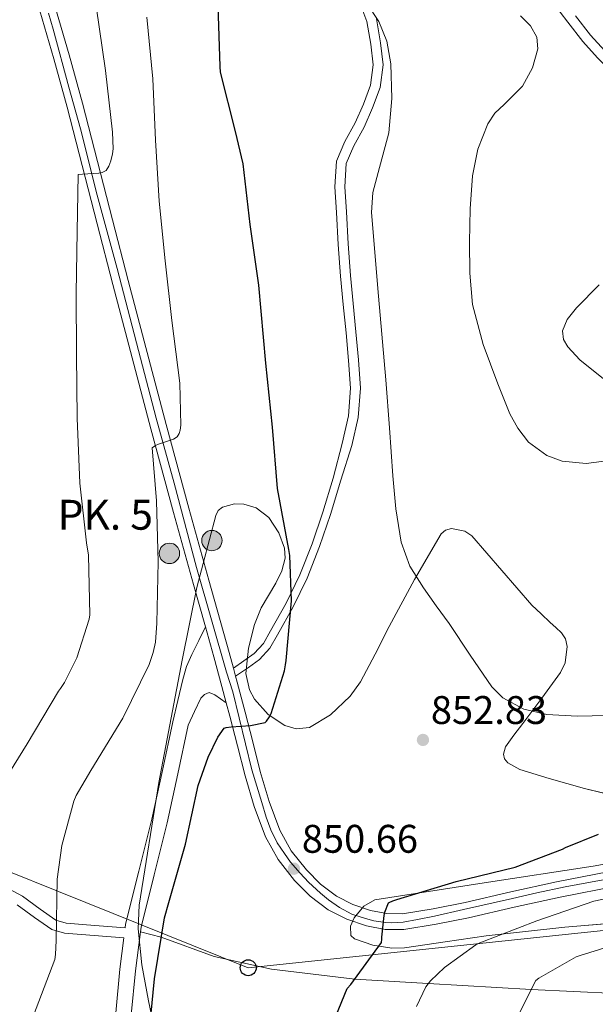
# Model space of a CAD drawing. Extents: x 620834 to 627721, y 748209 to 752959.
# Drawn here: x 622056 to 622200, y 749797 to 750045 of the extents above; entities that cross this region are included whole.
import ezdxf

# ---------------------------------------------------------------- set-up
doc = ezdxf.new("R2010")
doc.units = 0
doc.header["$MEASUREMENT"] = 0
doc.linetypes.add('DGN Style 3', pattern=[110.718846, 79.08489, -31.633956])
doc.linetypes.add('DGN Style 4', pattern=[126.614909, 63.267912, -31.633956, 0.079085, -31.633956])
for name, color, linetype in [('Nivel 21', 7, 'Continuous'), ('Nivel 23', 7, 'Continuous'), ('Nivel 33', 7, 'Continuous'), ('Nivel 35', 7, 'Continuous'), ('Nivel 4', 7, 'Continuous'), ('Nivel 41', 7, 'Continuous'), ('Nivel 44', 7, 'Continuous'), ('Nivel 5', 7, 'Continuous'), ('Nivel 54', 7, 'Continuous'), ('Nivel 59', 7, 'Continuous'), ('Nivel 7', 7, 'Continuous')]:
    doc.layers.add(name, color=color, linetype=linetype)
doc.styles.add('Style-arial', font='arial.shx', dxfattribs={"bigfont": 'arialbig.shx'})

# ---------------------------------------------------------------- blocks, each defined once
blk = doc.blocks.new('5PATER_9')
at = {"layer": 'Nivel 7', "linetype": 'Continuous', "lineweight": 0}
h = blk.add_hatch(color=53, dxfattribs=at)
edge = h.paths.add_edge_path()
edge.add_ellipse((0, 0), major_axis=(-1.04, -1.16), ratio=0.999425, start_angle=0, end_angle=360)
blk = doc.blocks.new('5PTT')
at = {"layer": 'Nivel 33', "color": 7, "linetype": 'Continuous', "lineweight": 30}
blk.add_circle((0, 0, 0), 2, dxfattribs=at)
blk = doc.blocks.new('5HITCA')
at = {"layer": 'Nivel 21', "linetype": 'Continuous', "lineweight": 0}
h = blk.add_hatch(color=1, dxfattribs=at)
edge = h.paths.add_edge_path()
edge.add_arc((0, 0), 2.56, 0, 360)
at = {"layer": 'Nivel 21', "color": 7, "linetype": 'Continuous', "lineweight": 0}
blk.add_circle((0, 0, 0), 2.56, dxfattribs=at)

msp = doc.modelspace()

# ---------------------------------------------------------------- linework, layer by layer
at = {"layer": 'Nivel 21', "color": 7, "linetype": 'Continuous', "lineweight": 13}
for points in [[(622064.643, 750048.041, 836.954), (622068.246, 750035.798, 837.58), (622071.568, 750023.648, 838.298), (622075.343, 750008.964, 839.551), (622079.125, 749994.315, 840.858), (622083.085, 749979.121, 842.13), (622087.058, 749963.929, 843.29), (622092.611, 749942.945, 844.7), (622098.247, 749921.986, 846.106), (622103.323, 749903.889, 847.322), (622108.423, 749885.762, 848.538), (622109.473, 749881.844, 848.833)], [(622060.88, 750046.758, 836.954), (622064.424, 750034.713, 837.58), (622067.728, 750022.63, 838.298), (622071.496, 750007.973, 839.551), (622075.28, 749993.318, 840.858), (622079.241, 749978.118, 842.13), (622083.216, 749962.918, 843.29), (622088.773, 749941.921, 844.7), (622094.416, 749920.934, 846.106), (622099.499, 749902.815, 847.322), (622102.49, 749892.181, 848.036), (622104.592, 749884.71, 848.538), (622106.589, 749877.258, 849.102), (622107.679, 749873.132, 849.427)], [(622109.473, 749881.844, 848.833), (622110.023, 749879.792, 848.988), (622110.428, 749878.279, 849.102), (622112.404, 749870.801, 849.69), (622114.337, 749863.302, 850.232), (622116.229, 749855.881, 850.522), (622118.47, 749848.375, 850.557), (622121.14, 749841.188, 850.586), (622124.005, 749836.004, 850.618), (622127.797, 749831.217, 850.65), (622131.369, 749827.59, 850.65), (622135.38, 749824.599, 850.586), (622139.462, 749822.481, 850.445), (622143.873, 749821.039, 850.266), (622147.951, 749820.225, 850.095), (622151.9, 749820.204, 849.882), (622159.633, 749821.455, 848.888), (622167.627, 749823.058, 847.834), (622179.072, 749825.699, 847.242), (622190.585, 749828.237, 846.618), (622219.727, 749833.887, 844.506)], [(622107.679, 749873.132, 849.427), (622108.56, 749869.798, 849.69), (622110.489, 749862.315, 850.232), (622112.4, 749854.822, 850.522), (622114.701, 749847.114, 850.557), (622117.52, 749839.526, 850.586), (622120.687, 749833.795, 850.618), (622124.816, 749828.582, 850.65), (622128.752, 749824.587, 850.65), (622133.264, 749821.222, 850.586), (622137.92, 749818.806, 850.445), (622142.864, 749817.19, 850.266), (622147.548, 749816.255, 850.095), (622152.208, 749816.23, 849.882), (622160.341, 749817.545, 848.888), (622168.464, 749819.174, 847.834), (622179.946, 749821.824, 847.242), (622191.44, 749824.358, 846.618), (622205.96, 749827.187, 845.565)]]:
    msp.add_polyline3d(points, dxfattribs=at)
at = {"layer": 'Nivel 21', "color": 7, "linetype": 'DGN Style 3', "lineweight": 0}
for points in [[(622140.944, 750049.446, 855.77), (622142.954, 750044.094, 855.824), (622143.952, 750038.438, 855.642), (622144.515, 750033.251, 855.237), (622143.888, 750028.134, 854.81), (622142.093, 750023.374, 854.5), (622140.048, 750018.726, 854.234), (622137.407, 750014.002, 854.008), (622135.312, 750009.062, 853.914), (622134.928, 750002.637, 853.945), (622135.376, 749996.198, 853.978), (622135.791, 749988.195, 854.011), (622136.336, 749980.198, 854.042), (622137.027, 749973.092, 854.049), (622137.744, 749965.99, 854.042), (622138.373, 749959.047, 854.01), (622138.832, 749952.102, 853.914), (622138.316, 749945.13, 853.488), (622136.784, 749938.214, 852.954), (622134.499, 749929.543, 852.799), (622131.92, 749920.998, 852.57), (622129.205, 749913.057, 851.647), (622126.16, 749905.254, 850.714), (622122.714, 749898.119, 850.18), (622118.8, 749891.174, 849.69), (622117.03, 749888.06, 849.513), (622114.704, 749885.478, 849.306), (622112.088, 749883.662, 849.07), (622109.473, 749881.844, 848.833)], [(622195.346, 750045.513, 861.059), (622199.049, 750040.692, 861.317), (622202.693, 750036.758, 861.426)], [(622082.289, 749816.651, 849.36), (622082.41, 749817.601, 849.37), (622085.758, 749830.922, 849.126), (622089.043, 749843.941, 848.858), (622091.652, 749856.127, 848.602), (622094.276, 749868.383, 848.346), (622095.53, 749873.698, 848.218), (622096.784, 749879.014, 848.09), (622097.721, 749882.216, 848.076), (622099.024, 749885.286, 848.09), (622100.758, 749888.733, 848.063), (622102.49, 749892.181, 848.036)], [(622098.128, 749867.558, 848.346), (622099.728, 749870.918, 848.602), (622101.328, 749874.278, 848.858), (622102.202, 749875.245, 848.907), (622103.376, 749875.686, 848.922), (622104.848, 749875.174, 848.858), (622106.264, 749874.153, 849.142), (622107.679, 749873.132, 849.427)], [(622082.289, 749816.651, 849.36), (622074.74, 749817.242, 847.897), (622067.546, 749817.805, 846.594), (622064.943, 749818.567, 846.175), (622060.951, 749821.335, 845.546), (622056.551, 749824.572, 844.748), (622048.962, 749828.618, 842.45)], [(622086.139, 749815.695, 849.357), (622091.37, 749814.286, 850), (622104.645, 749809.463, 850), (622119.037, 749806.308, 850), (622139.944, 749803.795, 850), (622158.381, 749802.655, 845), (622184.214, 749801.169, 840), (622205.462, 749800.189, 835)], [(622081.974, 749814.169, 849.333), (622080.977, 749806.329, 849.248), (622079.943, 749795.32, 849.05), (622078.659, 749786.418, 849.115), (622076.366, 749777.967, 849.178), (622072.845, 749770.365, 849.175), (622068.794, 749762.72, 849.178), (622062.74, 749751.378, 849.374), (622056.556, 749740.156, 849.562), (622049.731, 749728.43, 849.537)]]:
    msp.add_polyline3d(points, dxfattribs=at)
at = {"layer": 'Nivel 21', "color": 7, "linetype": 'Continuous', "lineweight": 0}
for points in [[(622243.885, 749986.161, 861.193), (622243.132, 749986.383, 861.225), (622241.488, 749988.006, 861.402), (622240.441, 749990.438, 861.7), (622239.76, 749992.87, 861.978), (622238.709, 749995.409, 862.163), (622237.264, 749997.798, 862.298), (622236.033, 749998.624, 862.355), (622234.523, 749998.928, 862.407), (622231.504, 749999.59, 862.49), (622227.772, 750001.694, 862.53), (622224.72, 750004.518, 862.554), (622222.284, 750008.389, 862.868), (622219.856, 750012.262, 863.066), (622216.393, 750017.785, 862.649), (622212.88, 750023.27, 862.17), (622208.995, 750027.339, 861.858), (622204.688, 750031.078, 861.594), (622200.875, 750035.042, 861.458), (622197.136, 750039.078, 861.338), (622193.361, 750043.993, 861.071), (622189.584, 750048.934, 860.826)], [(622145.375, 750044.757, 855.784), (622146.428, 750038.793, 855.597), (622147.031, 750033.238, 855.187), (622146.333, 750027.536, 854.755), (622144.409, 750022.432, 854.444), (622142.289, 750017.613, 854.177), (622139.656, 750012.903, 853.951), (622137.781, 750008.483, 853.859), (622137.433, 750002.649, 853.896), (622137.871, 749996.349, 853.93), (622138.286, 749988.345, 853.963), (622138.827, 749980.404, 853.995), (622139.514, 749973.338, 854.003), (622140.232, 749966.228, 853.996), (622140.865, 749959.243, 853.963), (622141.338, 749952.094, 853.864), (622140.796, 749944.769, 853.435), (622139.225, 749937.677, 852.9), (622136.416, 749928.998, 852.966), (622133.815, 749920.377, 852.732), (622131.072, 749912.356, 851.803), (622127.984, 749904.444, 850.862), (622124.479, 749897.187, 850.318), (622120.533, 749890.185, 849.823), (622118.655, 749886.88, 849.629), (622116.03, 749883.965, 849.382), (622113.225, 749882.018, 849.123), (622110.023, 749879.792, 848.886)], [(622098.128, 749867.558, 848.346), (622095.504, 749855.302, 848.602), (622092.88, 749843.046, 848.858), (622089.578, 749829.96, 849.126), (622086.288, 749816.87, 849.37), (622086.139, 749815.695, 849.357)], [(622081.974, 749814.169, 849.333), (622074.531, 749814.752, 847.976), (622067.088, 749815.334, 846.618), (622063.868, 749816.277, 846.055), (622059.526, 749819.291, 845.337), (622055.248, 749822.438, 844.57)], [(622086.139, 749815.695, 849.357), (622084.893, 749805.896, 849.248), (622083.856, 749794.854, 849.05), (622082.524, 749785.618, 849.115), (622080.08, 749776.614, 849.178), (622076.375, 749768.614, 849.175), (622072.272, 749760.87, 849.178), (622066.203, 749749.5, 849.374), (622059.984, 749738.214, 849.562), (622053.108, 749726.4, 849.537)]]:
    msp.add_polyline3d(points, dxfattribs=at)
at = {"layer": 'Nivel 23', "color": 7, "linetype": 'DGN Style 4', "lineweight": 0}
for points in [[(622063.059, 750046.225, 837.013), (622064.238, 750042.196, 837.219), (622068.211, 750027.647, 838.027), (622071.109, 750017.182, 838.805), (622075.324, 750000.571, 840.353), (622080.279, 749982.127, 841.837), (622085.626, 749961.528, 843.417), (622090.077, 749944.556, 844.556), (622094.593, 749928.27, 845.651), (622100.185, 749907.13, 847.065), (622107.74, 749880.788, 848.875), (622109.311, 749875.874, 849.257), (622114.118, 749856.309, 850.485)], [(622114.118, 749856.309, 850.485), (622116.567, 749848.101, 850.556), (622117.697, 749844.465, 850.57), (622118.826, 749841.271, 850.582), (622120.496, 749838.028, 850.6), (622122.265, 749835.326, 850.616), (622123.836, 749833.114, 850.639), (622126.194, 749830.363, 850.651), (622128.355, 749828.152, 850.65), (622131.324, 749825.377, 850.632), (622133.338, 749823.657, 850.6), (622136.088, 749821.741, 850.521), (622139.183, 749820.119, 850.422), (622142.621, 749818.989, 850.293), (622144.684, 749818.399, 850.16), (622147.602, 749817.964, 850.076), (622149.272, 749817.915, 850.024), (622152.072, 749818.112, 849.881), (622155.707, 749818.75, 849.436), (622159.931, 749819.586, 848.893), (622167.201, 749821.305, 847.936), (622179.496, 749824.007, 847.24), (622185.635, 749825.431, 846.906), (622192.708, 749826.955, 846.49), (622202.304, 749828.672, 845.796)]]:
    msp.add_polyline3d(points, dxfattribs=at)
at = {"layer": 'Nivel 33', "color": 7, "linetype": 'Continuous', "lineweight": 0}
msp.add_polyline3d([(621268.989, 750529.751, 675.148), (621298.993, 750481.892, 690), (621488.909, 750111.072, 741.234), (621586.516, 749991.323, 745), (621694.48, 749928.334, 761.433), (622004.559, 749850.261, 836.196), (622113.191, 749806.656, 850.031), (622478.458, 749845.047, 828.448), (622648.228, 749910.791, 819.171), (622737.044, 750048.824, 795), (622997.05, 750127.102, 812.829), (623129.353, 750162.382, 817.202), (623210.785, 750190.996, 805), (623346.154, 750196.506, 793.969)], dxfattribs=at)
at = {"layer": 'Nivel 35', "color": 92, "linetype": 'DGN Style 3', "lineweight": 0}
for points in [[(622201.284, 749978.019, 859.764), (622195.561, 749972.299, 859.465), (622193.219, 749969.37, 859.348), (622192.068, 749966.499, 859.252), (622192.345, 749964.33, 859.186), (622193.364, 749962.468, 859.13), (622196.402, 749959.254, 859.034), (622202.342, 749954.411, 858.89)], [(622206.404, 749849.507, 850.804), (622197.555, 749851.596, 850.963), (622188.74, 749854.115, 851.06), (622181.314, 749856.406, 852.346), (622178.351, 749858.038, 853.122), (622177.494, 749859.063, 853.423), (622177.22, 749860.259, 853.62), (622177.781, 749862.104, 853.725), (622179.808, 749865.044, 853.741), (622182.084, 749867.939, 853.876), (622186.868, 749874.324, 854.753), (622191.556, 749880.739, 855.668), (622192.704, 749883.13, 855.882), (622193.256, 749887.271, 856.088), (622192.825, 749889.179, 856.146), (622191.812, 749890.723, 856.18), (622190.408, 749892.01, 855.595), (622188.996, 749893.283, 855.156), (622186.692, 749895.459, 855.668), (622184.388, 749897.635, 856.18), (622176.836, 749906.339, 856.18), (622169.284, 749915.043, 856.18), (622167.561, 749916.241, 856.168), (622164.173, 749916.842, 856.092), (622162.661, 749916.467, 856.021), (622161.604, 749915.555, 855.924), (622154.907, 749904.068, 853.867), (622148.548, 749892.259, 851.572), (622145.027, 749885.347, 850.741), (622141.38, 749878.435, 850.036), (622138.798, 749874.782, 849.685), (622133.838, 749870.101, 849.229), (622128.58, 749866.915, 849.012), (622125.198, 749866.579, 849.032), (622122.385, 749867.48, 849.087), (622118.222, 749870.228, 849.192), (622114.756, 749874.083, 849.268), (622113.523, 749876.367, 849.283), (622112.615, 749880.526, 849.285), (622113.253, 749886.842, 849.264), (622114.756, 749892.771, 849.268), (622116.442, 749896.936, 849.681), (622120.091, 749903.171, 850.87), (622121.613, 749906.289, 851.208), (622122.436, 749909.411, 851.06), (622122.312, 749911.959, 850.653), (622120.85, 749915.818, 849.973), (622118.34, 749919.651, 849.268), (622115.148, 749922.062, 848.602), (622112.07, 749922.953, 848.043), (622109.737, 749923.058, 847.647), (622106.742, 749922.241, 847.178), (622105.677, 749921.366, 847.031), (622105.028, 749920.163, 846.964), (622100.334, 749902.097, 847.287), (622096.58, 749883.811, 847.988), (622090.723, 749853.105, 848.748), (622085.828, 749822.371, 849.524), (622085.556, 749816.382, 849.702), (622086.488, 749807.344, 850.012), (622088.132, 749798.307, 850.292), (622089.879, 749790.313, 850.437)], [(622212.548, 749818.531, 839.796), (622192.667, 749816.821, 842.856), (622172.868, 749814.691, 846.452), (622162.615, 749813.189, 848.46), (622152.388, 749811.619, 850.292), (622149.254, 749811.519, 850.585), (622144.504, 749812.312, 850.651), (622139.844, 749813.923, 850.548), (622138.913, 749814.73, 850.525), (622138.851, 749817.06, 850.483), (622139.8, 749819.163, 850.447), (622142.193, 749822.07, 850.381), (622144.964, 749823.651, 850.292), (622172.38, 749827.949, 848.79), (622199.748, 749832.099, 847.476), (622209.863, 749833.966, 847.311)]]:
    msp.add_polyline3d(points, dxfattribs=at)
at = {"layer": 'Nivel 4', "color": 30, "linetype": 'Continuous', "lineweight": 30, "elevation": 850, "flags": 128}
for points in [[(622097.468, 749837.643), (622100.636, 749852.411), (622103.1, 749859.515), (622105.572, 749864.523), (622107.148, 749866.811), (622107.66, 749866.939), (622108.924, 749867.067), (622113.732, 749867.403), (622117.404, 749868.227), (622117.772, 749868.555), (622118.572, 749869.651), (622118.932, 749870.443), (622122.276, 749881.123), (622122.564, 749882.699), (622122.74, 749883.787), (622124.044, 749898.731), (622123.612, 749910.139), (622123.356, 749911.587), (622120.508, 749926.907), (622119.316, 749942.339), (622117.612, 749958.395), (622115.884, 749977.963), (622113.668, 749993.163), (622111.964, 750008.387), (622109.996, 750016.523), (622106.276, 750031.403), (622106.116, 750032.795), (622105.636, 750048.091)], [(622192.1, 749836.403), (622192.852, 749836.835), (622201.108, 749840.171)], [(622047.956, 749708.147), (622066.828, 749739.179), (622074.892, 749753.443), (622082.092, 749767.923), (622083.172, 749770.987), (622087.796, 749785.723), (622087.852, 749786.659), (622088.18, 749788.427), (622089.708, 749803.883), (622092.156, 749819.211), (622093.284, 749823.051), (622097.468, 749837.643)], [(622135.196, 749794.507), (622137.996, 749801.427), (622138.98, 749802.475), (622146.668, 749813.003), (622146.724, 749813.803), (622146.756, 749814.331), (622147.3, 749819.763), (622147.492, 749820.587), (622148.404, 749822.907), (622148.532, 749823.003), (622149.468, 749823.443), (622150.5, 749823.771), (622165.412, 749828.299), (622180.156, 749831.891), (622192.1, 749836.403)]]:
    msp.add_lwpolyline(points, dxfattribs=at)
at = {"layer": 'Nivel 5', "color": 30, "linetype": 'Continuous', "lineweight": 0, "flags": 128}
for points, elevation in [([(622045.676, 749843.499), (622057.716, 749862.811), (622065.58, 749876.099), (622066.116, 749876.731), (622067.124, 749878.267), (622070.148, 749884.419), (622073.308, 749894.147), (622073.412, 749895.203), (622073.092, 749910.211), (622072.62, 749913.283), (622070.972, 749928.219), (622070.26, 749944.563), (622070.116, 749960.483), (622070.044, 749975.955), (622070.3, 749991.443), (622070.508, 750005.755), (622071.58, 750005.811), (622075.74, 750006.043), (622076.556, 750006.203), (622077.524, 750006.731), (622078.252, 750007.851), (622078.732, 750009.115), (622079.14, 750010.923), (622079.26, 750012.147), (622079.14, 750016.371), (622077.364, 750031.859), (622075.036, 750047.987)], 840), ([(622143.055, 750048.565), (622145.995, 750044.096), (622147.969, 750039.184), (622148.981, 750033.478), (622149.239, 750024.764), (622148.481, 750016.144), (622145.802, 750006.201), (622144.482, 750001.219), (622144.129, 749996.176), (622145.901, 749975.191), (622147.713, 749954.192), (622148.609, 749942.16), (622149.505, 749930.128), (622150.264, 749921.788), (622151.553, 749913.488), (622153.775, 749907.467), (622157.185, 749901.968), (622160.382, 749897.476), (622163.585, 749893.008), (622168.866, 749885.071), (622174.337, 749877.136), (622177.11, 749874.357), (622182.361, 749871.535), (622188.161, 749870.224), (622195.715, 749869.808), (622203.265, 749869.968)], 855), ([(622059.3, 749794.667), (622064.636, 749808.691), (622064.86, 749809.995), (622065.012, 749813.507), (622065.236, 749828.891), (622066.42, 749837.347), (622069.388, 749848.427), (622070.004, 749849.843), (622073.732, 749856.131), (622081.764, 749869.243), (622088.348, 749882.763), (622089.372, 749885.771), (622089.9, 749888.315), (622090.228, 749893.163), (622090.62, 749908.499), (622090.172, 749923.867), (622089.068, 749937.131), (622089.908, 749937.699), (622090.716, 749938.035), (622094.428, 749939.307), (622095.332, 749939.891), (622095.876, 749940.763), (622096.132, 749941.555), (622096.268, 749942.851), (622095.996, 749953.339), (622094.044, 749969.123), (622092.316, 749984.075), (622090.836, 749999.011), (622089.892, 750014.315), (622089.236, 750029.707), (622087.764, 750045.219)], 845), ([(622181.53, 750045.537), (622184.005, 750043.005), (622185.601, 750040.208), (622185.884, 750037.29), (622184.519, 750032.458), (622182.017, 750027.92), (622177.454, 750023.308), (622175.112, 750021.091), (622173.313, 750018.448), (622170.819, 750012.044), (622169.473, 750005.392), (622168.898, 749997.072), (622168.705, 749988.752), (622168.806, 749980.944), (622169.473, 749973.136), (622172.111, 749963.019), (622175.873, 749953.168), (622178.845, 749945.623), (622180.821, 749942.041), (622183.553, 749938.576), (622188.098, 749935.22), (622191.973, 749933.813), (622198.036, 749933.188), (622203.777, 749933.968)], 860), ([(622155.393, 749796.944), (622157.745, 749801.872), (622158.953, 749803.36), (622162.473, 749806.688), (622170.273, 749812.4), (622171.297, 749812.896), (622185.649, 749818.448), (622199.913, 749823.368), (622211.905, 749825.896)], 845), ([(622180.97, 749794.704), (622185.354, 749803.44), (622186.122, 749804.016), (622195.53, 749809.36), (622196.458, 749809.68), (622212.394, 749814.64), (622227.306, 749819.12)], 840)]:
    msp.add_lwpolyline(points, dxfattribs=dict(at, elevation=elevation))
at = {"layer": 'Nivel 54', "color": 9, "linetype": 'Continuous', "lineweight": 0}
for points in [[(622219.727, 749833.887, 844.506), (622190.585, 749828.237, 846.618), (622179.072, 749825.699, 847.242), (622167.627, 749823.058, 847.834), (622159.633, 749821.455, 848.888), (622151.9, 749820.204, 849.882), (622147.951, 749820.225, 850.095), (622143.873, 749821.039, 850.266), (622139.462, 749822.481, 850.445), (622135.38, 749824.599, 850.586), (622131.369, 749827.59, 850.65), (622127.797, 749831.217, 850.65), (622124.005, 749836.004, 850.618), (622121.14, 749841.188, 850.586), (622118.47, 749848.375, 850.557), (622116.229, 749855.881, 850.522), (622114.337, 749863.302, 850.232), (622112.404, 749870.801, 849.69), (622110.428, 749878.279, 849.102), (622110.023, 749879.792, 848.988), (622109.473, 749881.844, 848.833), (622108.423, 749885.762, 848.538), (622103.323, 749903.889, 847.322), (622098.247, 749921.986, 846.106), (622092.611, 749942.945, 844.7), (622087.058, 749963.929, 843.29), (622083.085, 749979.121, 842.13), (622079.125, 749994.315, 840.858), (622075.343, 750008.964, 839.551), (622071.568, 750023.648, 838.298), (622068.246, 750035.798, 837.58), (622064.643, 750048.041, 836.954)], [(622060.88, 750046.758, 836.954), (622064.424, 750034.713, 837.58), (622067.728, 750022.63, 838.298), (622071.496, 750007.973, 839.551), (622075.28, 749993.318, 840.858), (622079.241, 749978.118, 842.13), (622083.216, 749962.918, 843.29), (622088.773, 749941.921, 844.7), (622094.416, 749920.934, 846.106), (622099.499, 749902.815, 847.322), (622102.49, 749892.181, 848.036), (622104.592, 749884.71, 848.538), (622106.589, 749877.258, 849.102), (622107.679, 749873.132, 849.427), (622108.56, 749869.798, 849.69), (622110.489, 749862.315, 850.232), (622112.4, 749854.822, 850.522), (622114.701, 749847.114, 850.557), (622117.52, 749839.526, 850.586), (622120.687, 749833.795, 850.618), (622124.816, 749828.582, 850.65), (622128.752, 749824.587, 850.65), (622133.264, 749821.222, 850.586), (622137.92, 749818.806, 850.445), (622142.864, 749817.19, 850.266), (622147.548, 749816.255, 850.095), (622152.208, 749816.23, 849.882), (622160.341, 749817.545, 848.888), (622168.464, 749819.174, 847.834), (622179.946, 749821.824, 847.242), (622191.44, 749824.358, 846.618), (622205.96, 749827.187, 845.565)]]:
    msp.add_polyline3d(points, dxfattribs=at)
at = {"layer": 'Nivel 59', "color": 7, "linetype": 'Continuous', "lineweight": 0}
for points in [[(622201.284, 749978.019, 859.764), (622195.561, 749972.299, 859.465), (622193.219, 749969.37, 859.348), (622192.068, 749966.499, 859.252), (622192.345, 749964.33, 859.186), (622193.364, 749962.468, 859.13), (622196.402, 749959.254, 859.034), (622202.342, 749954.411, 858.89)], [(622206.404, 749849.507, 850.804), (622197.555, 749851.596, 850.963), (622188.74, 749854.115, 851.06), (622181.314, 749856.406, 852.346), (622178.351, 749858.038, 853.122), (622177.494, 749859.063, 853.423), (622177.22, 749860.259, 853.62), (622177.781, 749862.104, 853.725), (622179.808, 749865.044, 853.741), (622182.084, 749867.939, 853.876), (622186.868, 749874.324, 854.753), (622191.556, 749880.739, 855.668), (622192.704, 749883.13, 855.882), (622193.256, 749887.271, 856.088), (622192.825, 749889.179, 856.146), (622191.812, 749890.723, 856.18), (622190.408, 749892.01, 855.595), (622188.996, 749893.283, 855.156), (622186.692, 749895.459, 855.668), (622184.388, 749897.635, 856.18), (622176.836, 749906.339, 856.18), (622169.284, 749915.043, 856.18), (622167.561, 749916.241, 856.168), (622164.173, 749916.842, 856.092), (622162.661, 749916.467, 856.021), (622161.604, 749915.555, 855.924), (622154.907, 749904.068, 853.867), (622148.548, 749892.259, 851.572), (622145.027, 749885.347, 850.741), (622141.38, 749878.435, 850.036), (622138.798, 749874.782, 849.685), (622133.838, 749870.101, 849.229), (622128.58, 749866.915, 849.012), (622125.198, 749866.579, 849.032), (622122.385, 749867.48, 849.087), (622118.222, 749870.228, 849.192), (622114.756, 749874.083, 849.268), (622113.523, 749876.367, 849.283), (622112.615, 749880.526, 849.285), (622113.253, 749886.842, 849.264), (622114.756, 749892.771, 849.268), (622116.442, 749896.936, 849.681), (622120.091, 749903.171, 850.87), (622121.613, 749906.289, 851.208), (622122.436, 749909.411, 851.06), (622122.312, 749911.959, 850.653), (622120.85, 749915.818, 849.973), (622118.34, 749919.651, 849.268), (622115.148, 749922.062, 848.602), (622112.07, 749922.953, 848.043), (622109.737, 749923.058, 847.647), (622106.742, 749922.241, 847.178), (622105.677, 749921.366, 847.031), (622105.028, 749920.163, 846.964), (622100.334, 749902.097, 847.287), (622096.58, 749883.811, 847.988), (622090.723, 749853.105, 848.748), (622085.828, 749822.371, 849.524), (622085.556, 749816.382, 849.702), (622086.488, 749807.344, 850.012), (622088.132, 749798.307, 850.292), (622089.879, 749790.313, 850.437)], [(622212.548, 749818.531, 839.796), (622192.667, 749816.821, 842.856), (622172.868, 749814.691, 846.452), (622162.615, 749813.189, 848.46), (622152.388, 749811.619, 850.292), (622149.254, 749811.519, 850.585), (622144.504, 749812.312, 850.651), (622139.844, 749813.923, 850.548), (622138.913, 749814.73, 850.525), (622138.851, 749817.06, 850.483), (622139.8, 749819.163, 850.447), (622142.193, 749822.07, 850.381), (622144.964, 749823.651, 850.292), (622172.38, 749827.949, 848.79), (622199.748, 749832.099, 847.476), (622209.863, 749833.966, 847.311)]]:
    msp.add_polyline3d(points, dxfattribs=at)

# ---------------------------------------------------------------- block references
at = {"layer": 'Nivel 21', "color": 7, "linetype": 'Continuous', "lineweight": 0}
for p in [(622104.075, 749913.855, 847.163), (622093.413, 749910.643, 845.76)]:
    msp.add_blockref('5HITCA', p, dxfattribs=at)
at = {"layer": 'Nivel 33', "color": 7, "linetype": 'Continuous', "lineweight": 30}
msp.add_blockref('5PTT', (622113.191, 749806.656, 850.031), dxfattribs=at)
at = {"layer": 'Nivel 7', "color": 53, "linetype": 'Continuous', "lineweight": 0}
for p in [(622157.041, 749863.824, 852.832), (622124.657, 749831.504, 850.656)]:
    msp.add_blockref('5PATER_9', p, dxfattribs=at)

# ---------------------------------------------------------------- texts
at = {"layer": 'Nivel 41', "color": 7, "linetype": 'Continuous', "lineweight": 0, "style": 'Style-arial'}
for s, p in [('852.83', (622159.026, 749867.824, 852.832)), ('850.66', (622126.642, 749835.504, 850.656))]:
    msp.add_text(s, height=7, dxfattribs=at).set_placement(p)
at = {"layer": 'Nivel 44', "color": 7, "linetype": 'Continuous', "lineweight": 0, "style": 'Style-arial'}
msp.add_text('PK. 5', height=7.5, dxfattribs=at).set_placement((622065.379, 749916.582, 846.695))

doc.saveas('drawing.dxf')
